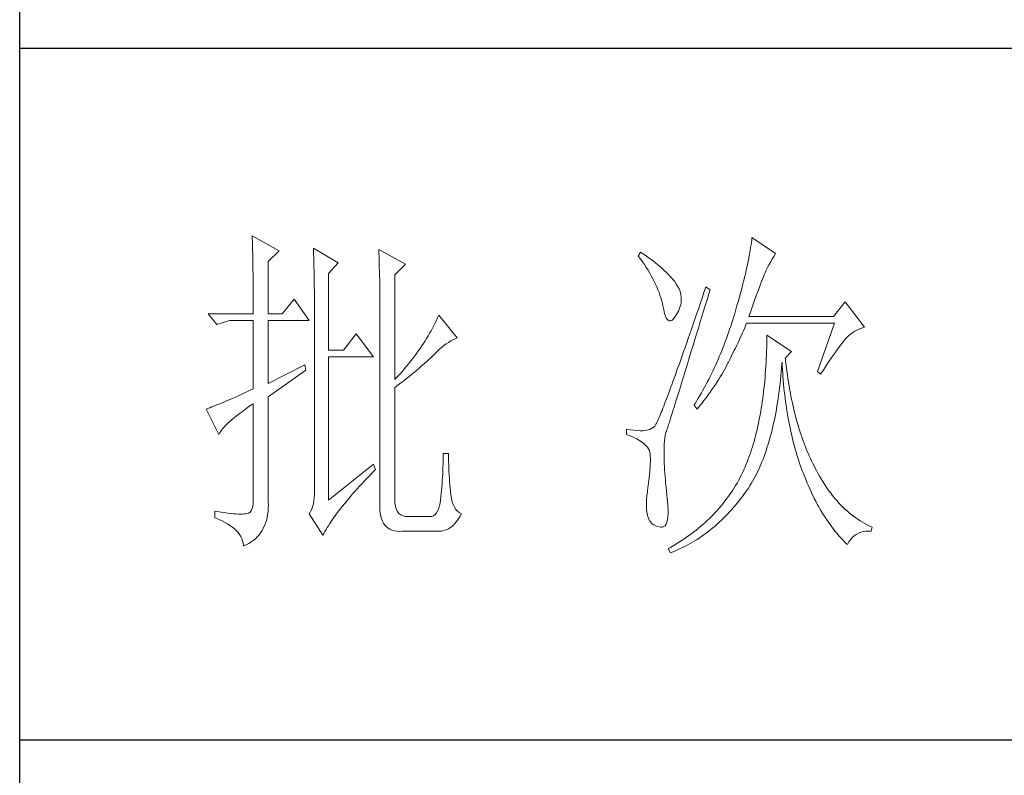
# Model space of a CAD drawing. Units: millimetres. Extents: x 192 to 3972, y 3885 to 10725.
# Drawn here: x 3592 to 3734, y 5483 to 5593 of the extents above; entities that cross this region are included whole.
import ezdxf

# ---------------------------------------------------------------- set-up
doc = ezdxf.new("R2010")
doc.units = ezdxf.units.MM
doc.layers.add('轮廓线', color=7, linetype='Continuous', lineweight=25)

# ---------------------------------------------------------------- blocks, each defined once
blk = doc.blocks.new('A3')
for p, q in [((3400.05, -1395), (3400.05, 1395)), ((3750, 278.77), (3400.05, 278.77)), ((3750, 178.52), (3400.05, 178.52))]:
    blk.add_line(p, q)
at = {"layer": '轮廓线', "color": 7, "lineweight": 0}
for p, q in [((3433.76, 251.59), (3433.77, 251.17)), ((3437.65, 249.45), (3433.76, 251.59)), ((3506.21, 251.39), (3506.17, 251.05)), ((3509.63, 249.06), (3506.21, 251.39)), ((3433.77, 251.17), (3433.78, 250.75)), ((3433.78, 250.75), (3433.8, 250.31)), ((3433.8, 250.31), (3433.81, 249.88)), ((3433.81, 249.88), (3433.82, 249.43)), ((3442.62, 249.84), (3442.64, 249.39)), ((3446.2, 247.7), (3442.62, 249.84)), ((3506.01, 249.94), (3505.95, 249.55)), ((3506.07, 250.32), (3506.01, 249.94)), ((3506.12, 250.69), (3506.07, 250.32)), ((3506.17, 251.05), (3506.12, 250.69)), ((3433.82, 249.43), (3433.83, 248.99)), ((3433.83, 248.99), (3433.84, 248.53)), ((3433.84, 248.53), (3433.85, 248.07)), ((3436.09, 247.89), (3437.65, 249.45)), ((3442.64, 249.39), (3442.65, 248.94)), ((3442.65, 248.94), (3442.67, 248.48)), ((3442.67, 248.48), (3442.69, 248.01)), ((3452.1, 249.64), (3452.13, 249.16)), ((3455.99, 247.51), (3452.1, 249.64)), ((3452.13, 249.16), (3452.14, 248.68)), ((3452.14, 248.68), (3452.16, 248.2)), ((3490.04, 249.26), (3489.73, 248.67)), ((3489.73, 248.67), (3490.04, 248.26)), ((3490.34, 249.05), (3490.04, 249.26)), ((3490.74, 248.79), (3490.34, 249.05)), ((3491.13, 248.51), (3490.74, 248.79)), ((3491.5, 248.24), (3491.13, 248.51)), ((3505.81, 248.75), (3505.73, 248.33)), ((3505.89, 249.16), (3505.81, 248.75)), ((3505.95, 249.55), (3505.89, 249.16)), ((3509.15, 248.26), (3509.36, 248.62)), ((3509.36, 248.62), (3509.56, 248.95)), ((3509.56, 248.95), (3509.63, 249.06)), ((3433.85, 248.07), (3433.86, 247.61)), ((3433.86, 247.61), (3433.86, 247.14)), ((3433.86, 247.14), (3433.87, 246.66)), ((3436.09, 240.31), (3436.09, 247.89)), ((3442.69, 248.01), (3442.7, 247.55)), ((3442.7, 247.55), (3442.71, 247.08)), ((3442.71, 247.08), (3442.72, 246.6)), ((3444.8, 246.14), (3446.2, 247.7)), ((3452.16, 248.2), (3452.18, 247.71)), ((3452.18, 247.71), (3452.23, 245.78)), ((3454.43, 245.95), (3455.99, 247.51)), ((3490.04, 248.26), (3490.33, 247.85)), ((3490.33, 247.85), (3490.61, 247.44)), ((3490.61, 247.44), (3490.88, 247.03)), ((3490.88, 247.03), (3491.14, 246.62)), ((3491.87, 247.97), (3491.5, 248.24)), ((3492.21, 247.7), (3491.87, 247.97)), ((3492.55, 247.42), (3492.21, 247.7)), ((3492.88, 247.15), (3492.55, 247.42)), ((3493.19, 246.88), (3492.88, 247.15)), ((3505.46, 247.03), (3505.36, 246.57)), ((3505.56, 247.47), (3505.46, 247.03)), ((3505.65, 247.91), (3505.56, 247.47)), ((3505.73, 248.33), (3505.65, 247.91)), ((3508.23, 246.53), (3508.47, 247.01)), ((3508.47, 247.01), (3508.7, 247.45)), ((3508.7, 247.45), (3508.93, 247.87)), ((3508.93, 247.87), (3509.15, 248.26)), ((3433.87, 246.66), (3433.88, 246.18)), ((3433.88, 246.18), (3433.88, 245.69)), ((3433.88, 245.69), (3433.89, 245.2)), ((3442.72, 246.6), (3442.74, 246.12)), ((3442.74, 246.12), (3442.74, 245.64)), ((3442.74, 245.64), (3442.75, 245.15)), ((3444.8, 235.06), (3444.8, 246.14)), ((3452.23, 245.78), (3452.24, 245.3)), ((3454.43, 230.78), (3454.43, 245.95)), ((3491.14, 246.62), (3491.38, 246.21)), ((3491.38, 246.21), (3491.61, 245.81)), ((3491.61, 245.81), (3491.83, 245.4)), ((3493.49, 246.61), (3493.19, 246.88)), ((3493.77, 246.34), (3493.49, 246.61)), ((3494.04, 246.07), (3493.77, 246.34)), ((3494.31, 245.79), (3494.04, 246.07)), ((3494.56, 245.52), (3494.31, 245.79)), ((3494.79, 245.25), (3494.56, 245.52)), ((3505.14, 245.64), (3505.02, 245.15)), ((3505.25, 246.11), (3505.14, 245.64)), ((3505.36, 246.57), (3505.25, 246.11)), ((3507.74, 245.35), (3507.87, 245.68)), ((3507.87, 245.68), (3507.99, 245.98)), ((3507.99, 245.98), (3508.11, 246.26)), ((3508.11, 246.26), (3508.22, 246.5)), ((3508.22, 246.5), (3508.23, 246.53)), ((3433.89, 245.2), (3433.89, 244.7)), ((3433.89, 244.7), (3433.9, 244.19)), ((3433.9, 244.19), (3433.9, 243.68)), ((3442.75, 245.15), (3442.76, 244.65)), ((3442.76, 244.65), (3442.76, 244.16)), ((3442.76, 244.16), (3442.77, 243.66)), ((3452.24, 245.3), (3452.25, 244.81)), ((3452.25, 244.81), (3452.25, 244.33)), ((3452.25, 244.33), (3452.26, 243.37)), ((3491.83, 245.4), (3492.03, 245)), ((3492.03, 245), (3492.23, 244.6)), ((3492.23, 244.6), (3492.41, 244.2)), ((3492.41, 244.2), (3492.58, 243.8)), ((3495.01, 244.98), (3494.79, 245.25)), ((3495.19, 244.73), (3495.01, 244.98)), ((3495.43, 244.33), (3495.19, 244.73)), ((3495.63, 243.93), (3495.43, 244.33)), ((3499.52, 244.2), (3499.25, 243.38)), ((3500.15, 243.81), (3499.52, 244.2)), ((3504.77, 244.16), (3504.63, 243.65)), ((3504.9, 244.66), (3504.77, 244.16)), ((3505.02, 245.15), (3504.9, 244.66)), ((3507.13, 243.76), (3507.29, 244.19)), ((3507.29, 244.19), (3507.45, 244.61)), ((3507.45, 244.61), (3507.6, 244.99)), ((3507.6, 244.99), (3507.74, 245.35)), ((3433.9, 243.68), (3433.91, 243.17)), ((3433.91, 243.17), (3433.91, 242.64)), ((3442.77, 243.66), (3442.77, 243.15)), ((3442.77, 243.15), (3442.77, 242.64)), ((3452.26, 243.37), (3452.26, 242.88)), ((3452.26, 242.88), (3452.26, 242.64)), ((3492.58, 243.8), (3492.73, 243.4)), ((3492.73, 243.4), (3492.87, 243)), ((3492.87, 243), (3493, 242.61)), ((3495.78, 243.53), (3495.63, 243.93)), ((3495.88, 243.12), (3495.78, 243.53)), ((3495.94, 242.72), (3495.88, 243.12)), ((3495.96, 242.32), (3495.94, 242.72)), ((3499.25, 243.38), (3498.97, 242.57)), ((3499.7, 242.34), (3499.95, 243.19)), ((3499.95, 243.19), (3500.15, 243.81)), ((3504.49, 243.13), (3504.35, 242.6)), ((3504.63, 243.65), (3504.49, 243.13)), ((3506.58, 242.28), (3506.77, 242.8)), ((3506.77, 242.8), (3506.95, 243.29)), ((3506.95, 243.29), (3507.13, 243.76)), ((3433.91, 242.64), (3433.91, 242.12)), ((3433.91, 242.12), (3433.91, 241.58)), ((3433.91, 241.58), (3433.91, 240.31)), ((3439.82, 242.45), (3438.11, 240.31)), ((3442, 239.34), (3439.82, 242.45)), ((3442.77, 242.64), (3442.78, 242.13)), ((3442.78, 242.13), (3442.78, 215.43)), ((3452.26, 242.64), (3452.26, 212.9)), ((3493, 242.61), (3493.12, 242.21)), ((3493.12, 242.21), (3493.22, 241.82)), ((3493.22, 241.82), (3493.3, 241.48)), ((3493.3, 241.48), (3493.42, 240.88)), ((3495.72, 241.12), (3495.84, 241.52)), ((3495.84, 241.52), (3495.92, 241.92)), ((3495.92, 241.92), (3495.96, 242.32)), ((3498.7, 241.78), (3498.44, 241.01)), ((3498.97, 242.57), (3498.7, 241.78)), ((3499.19, 240.71), (3499.44, 241.51)), ((3499.44, 241.51), (3499.7, 242.34)), ((3504.03, 241.51), (3503.87, 240.95)), ((3504.19, 242.06), (3504.03, 241.51)), ((3504.35, 242.6), (3504.19, 242.06)), ((3506.18, 241.15), (3506.38, 241.73)), ((3506.38, 241.73), (3506.58, 242.28)), ((3519.74, 242.06), (3518.03, 239.92)), ((3522.53, 238.37), (3519.74, 242.06)), ((3433.91, 240.31), (3427.38, 240.31)), ((3427.38, 240.31), (3428.63, 238.76)), ((3438.11, 240.31), (3436.09, 240.31)), ((3460.81, 240.12), (3460.64, 239.74)), ((3463.46, 236.81), (3460.81, 240.12)), ((3493.42, 240.88), (3493.55, 240.37)), ((3493.55, 240.37), (3493.69, 239.96)), ((3493.69, 239.96), (3493.84, 239.65)), ((3495, 239.79), (3495.24, 240.15)), ((3495.24, 240.15), (3495.32, 240.31)), ((3495.32, 240.31), (3495.54, 240.72)), ((3495.54, 240.72), (3495.72, 241.12)), ((3498.18, 240.26), (3497.92, 239.52)), ((3498.44, 241.01), (3498.18, 240.26)), ((3498.72, 239.14), (3498.95, 239.92)), ((3498.95, 239.92), (3499.19, 240.71)), ((3503.57, 239.92), (3503.42, 239.46)), ((3503.71, 240.38), (3503.57, 239.92)), ((3503.87, 240.95), (3503.71, 240.38)), ((3505.74, 239.92), (3505.97, 240.55)), ((3518.03, 239.92), (3505.74, 239.92)), ((3505.97, 240.55), (3506.18, 241.15)), ((3428.63, 238.76), (3430.49, 239.34)), ((3430.49, 239.34), (3433.91, 239.34)), ((3433.91, 239.34), (3433.91, 229.42)), ((3436.09, 230.2), (3436.09, 239.34)), ((3436.09, 239.34), (3442, 239.34)), ((3460.08, 238.61), (3459.89, 238.24)), ((3460.27, 238.99), (3460.08, 238.61)), ((3460.46, 239.36), (3460.27, 238.99)), ((3460.64, 239.74), (3460.46, 239.36)), ((3493.84, 239.65), (3494, 239.43)), ((3494, 239.43), (3494.18, 239.31)), ((3494.18, 239.31), (3494.36, 239.29)), ((3494.36, 239.29), (3494.57, 239.36)), ((3494.57, 239.36), (3494.78, 239.53)), ((3494.78, 239.53), (3495, 239.79)), ((3497.68, 238.8), (3497.44, 238.09)), ((3497.92, 239.52), (3497.68, 238.8)), ((3498.26, 237.65), (3498.49, 238.39)), ((3498.49, 238.39), (3498.72, 239.14)), ((3503.13, 238.53), (3502.97, 238.07)), ((3503.28, 238.99), (3503.13, 238.53)), ((3503.42, 239.46), (3503.28, 238.99)), ((3505.15, 238.29), (3505.33, 238.72)), ((3505.33, 238.72), (3505.43, 238.95)), ((3505.43, 238.95), (3518.18, 238.95)), ((3518.18, 238.95), (3515.69, 231.95)), ((3522.24, 238.29), (3522.53, 238.37)), ((3448.84, 237.4), (3446.97, 235.06)), ((3451.33, 234.09), (3448.84, 237.4)), ((3459.26, 237.12), (3459.04, 236.76)), ((3459.47, 237.49), (3459.26, 237.12)), ((3459.68, 237.87), (3459.47, 237.49)), ((3459.89, 238.24), (3459.68, 237.87)), ((3497.2, 237.41), (3496.96, 236.74)), ((3497.44, 238.09), (3497.2, 237.41)), ((3498.04, 236.94), (3498.26, 237.65)), ((3502.66, 237.17), (3502.5, 236.72)), ((3502.82, 237.62), (3502.66, 237.17)), ((3502.97, 238.07), (3502.82, 237.62)), ((3504.39, 236.6), (3504.58, 237.02)), ((3504.58, 237.02), (3504.77, 237.44)), ((3504.77, 237.44), (3504.96, 237.87)), ((3504.96, 237.87), (3505.15, 238.29)), ((3508.38, 237.2), (3508.38, 236.61)), ((3511.96, 234.87), (3508.38, 237.2)), ((3519.89, 236.81), (3520.18, 237.1)), ((3520.18, 237.1), (3520.49, 237.37)), ((3520.49, 237.37), (3520.81, 237.6)), ((3520.81, 237.6), (3521.14, 237.81)), ((3521.14, 237.81), (3521.5, 238)), ((3521.5, 238), (3521.86, 238.16)), ((3521.86, 238.16), (3522.24, 238.29)), ((3458.33, 235.66), (3458.09, 235.29)), ((3458.57, 236.02), (3458.33, 235.66)), ((3458.81, 236.39), (3458.57, 236.02)), ((3459.04, 236.76), (3458.81, 236.39)), ((3461.22, 235.44), (3461.55, 235.71)), ((3461.55, 235.71), (3461.88, 235.95)), ((3461.88, 235.95), (3462.21, 236.18)), ((3462.21, 236.18), (3462.54, 236.38)), ((3462.54, 236.38), (3462.86, 236.55)), ((3462.86, 236.55), (3463.18, 236.7)), ((3463.18, 236.7), (3463.46, 236.81)), ((3496.74, 236.09), (3496.51, 235.45)), ((3496.96, 236.74), (3496.74, 236.09)), ((3497.41, 234.89), (3497.62, 235.56)), ((3497.62, 235.56), (3497.83, 236.24)), ((3497.83, 236.24), (3498.04, 236.94)), ((3502.17, 235.84), (3502, 235.4)), ((3502.33, 236.28), (3502.17, 235.84)), ((3502.5, 236.72), (3502.33, 236.28)), ((3503.8, 235.35), (3504, 235.77)), ((3504, 235.77), (3504.19, 236.18)), ((3504.19, 236.18), (3504.39, 236.6)), ((3508.36, 236.03), (3508.35, 235.46)), ((3508.38, 236.61), (3508.36, 236.03)), ((3518.83, 235.5), (3519.06, 235.79)), ((3519.06, 235.79), (3519.27, 236.07)), ((3519.27, 236.07), (3519.46, 236.31)), ((3519.46, 236.31), (3519.64, 236.53)), ((3519.64, 236.53), (3519.8, 236.72)), ((3519.8, 236.72), (3519.89, 236.81)), ((3446.97, 235.06), (3444.8, 235.06)), ((3444.8, 213.29), (3444.8, 234.09)), ((3444.8, 234.09), (3451.33, 234.09)), ((3457.31, 234.21), (3457.04, 233.85)), ((3457.57, 234.57), (3457.31, 234.21)), ((3457.83, 234.93), (3457.57, 234.57)), ((3458.09, 235.29), (3457.83, 234.93)), ((3459.78, 234.08), (3460, 234.28)), ((3460, 234.28), (3460.19, 234.48)), ((3460.19, 234.48), (3460.53, 234.82)), ((3460.53, 234.82), (3460.88, 235.14)), ((3460.88, 235.14), (3461.22, 235.44)), ((3496.09, 234.23), (3495.88, 233.65)), ((3496.3, 234.83), (3496.09, 234.23)), ((3496.51, 235.45), (3496.3, 234.83)), ((3497.02, 233.62), (3497.22, 234.25)), ((3497.22, 234.25), (3497.41, 234.89)), ((3501.47, 234.11), (3501.29, 233.68)), ((3501.65, 234.53), (3501.47, 234.11)), ((3501.83, 234.97), (3501.65, 234.53)), ((3502, 235.4), (3501.83, 234.97)), ((3503, 233.71), (3503.2, 234.12)), ((3503.2, 234.12), (3503.6, 234.94)), ((3503.6, 234.94), (3503.8, 235.35)), ((3508.31, 234.33), (3508.28, 233.77)), ((3508.33, 234.89), (3508.31, 234.33)), ((3508.35, 235.46), (3508.33, 234.89)), ((3511.03, 233.9), (3511.96, 234.87)), ((3517.79, 234.02), (3518.07, 234.43)), ((3518.07, 234.43), (3518.34, 234.82)), ((3518.34, 234.82), (3518.59, 235.17)), ((3518.59, 235.17), (3518.83, 235.5)), ((3441.38, 232.92), (3436.09, 230.2)), ((3441.53, 232.15), (3441.38, 232.92)), ((3456.19, 232.78), (3455.9, 232.42)), ((3456.48, 233.13), (3456.19, 232.78)), ((3456.76, 233.49), (3456.48, 233.13)), ((3457.04, 233.85), (3456.76, 233.49)), ((3458.21, 232.66), (3458.51, 232.91)), ((3458.51, 232.91), (3458.79, 233.16)), ((3458.79, 233.16), (3459.06, 233.4)), ((3459.06, 233.4), (3459.31, 233.64)), ((3459.31, 233.64), (3459.56, 233.86)), ((3459.56, 233.86), (3459.78, 234.08)), ((3495.68, 233.08), (3495.48, 232.53)), ((3495.88, 233.65), (3495.68, 233.08)), ((3496.65, 232.43), (3496.84, 233.02)), ((3496.84, 233.02), (3497.02, 233.62)), ((3500.92, 232.84), (3500.73, 232.43)), ((3501.11, 233.26), (3500.92, 232.84)), ((3501.29, 233.68), (3501.11, 233.26)), ((3502.4, 232.54), (3502.57, 232.87)), ((3502.57, 232.87), (3502.73, 233.19)), ((3502.73, 233.19), (3502.79, 233.31)), ((3502.79, 233.31), (3503, 233.71)), ((3508.22, 232.68), (3508.18, 232.14)), ((3508.25, 233.22), (3508.22, 232.68)), ((3508.28, 233.77), (3508.25, 233.22)), ((3510.5, 232.49), (3510.55, 233.08)), ((3510.55, 233.08), (3510.56, 233.31)), ((3510.56, 233.31), (3510.59, 232.77)), ((3510.59, 232.77), (3510.62, 232.23)), ((3511.06, 233.64), (3511.03, 233.9)), ((3511.12, 233.08), (3511.06, 233.64)), ((3511.19, 232.54), (3511.12, 233.08)), ((3516.86, 232.63), (3517.18, 233.12)), ((3517.18, 233.12), (3517.49, 233.59)), ((3517.49, 233.59), (3517.79, 234.02)), ((3436.09, 228.26), (3441.53, 232.15)), ((3454.97, 231.37), (3454.65, 231.02)), ((3455.28, 231.72), (3454.97, 231.37)), ((3455.59, 232.07), (3455.28, 231.72)), ((3455.9, 232.42), (3455.59, 232.07)), ((3456.12, 230.94), (3456.5, 231.24)), ((3456.5, 231.24), (3456.87, 231.54)), ((3456.87, 231.54), (3457.23, 231.83)), ((3457.23, 231.83), (3457.57, 232.11)), ((3457.57, 232.11), (3457.9, 232.39)), ((3457.9, 232.39), (3458.21, 232.66)), ((3495.11, 231.48), (3494.93, 230.98)), ((3495.29, 232), (3495.11, 231.48)), ((3495.48, 232.53), (3495.29, 232)), ((3496.14, 230.76), (3496.31, 231.3)), ((3496.31, 231.3), (3496.48, 231.85)), ((3496.48, 231.85), (3496.65, 232.43)), ((3500.33, 231.61), (3500.13, 231.21)), ((3500.53, 232.02), (3500.33, 231.61)), ((3500.73, 232.43), (3500.53, 232.02)), ((3501.61, 231.17), (3501.82, 231.53)), ((3501.82, 231.53), (3502.03, 231.87)), ((3502.03, 231.87), (3502.22, 232.21)), ((3502.22, 232.21), (3502.4, 232.54)), ((3508.14, 231.6), (3508.1, 231.08)), ((3508.18, 232.14), (3508.14, 231.6)), ((3510.34, 230.75), (3510.4, 231.32)), ((3510.4, 231.32), (3510.45, 231.9)), ((3510.45, 231.9), (3510.5, 232.49)), ((3510.62, 232.23), (3510.66, 231.69)), ((3510.66, 231.69), (3510.7, 231.16)), ((3511.26, 232), (3511.19, 232.54)), ((3511.34, 231.46), (3511.26, 232)), ((3511.42, 230.93), (3511.34, 231.46)), ((3515.69, 231.95), (3516.16, 231.56)), ((3516.16, 231.56), (3516.51, 232.11)), ((3516.51, 232.11), (3516.86, 232.63)), ((3454.65, 231.02), (3454.43, 230.78)), ((3454.43, 229.62), (3454.88, 229.96)), ((3454.88, 229.96), (3455.31, 230.29)), ((3455.31, 230.29), (3455.72, 230.62)), ((3455.72, 230.62), (3456.12, 230.94)), ((3494.58, 230.03), (3494.42, 229.59)), ((3494.75, 230.5), (3494.58, 230.03)), ((3494.93, 230.98), (3494.75, 230.5)), ((3495.83, 229.75), (3495.98, 230.25)), ((3495.98, 230.25), (3496.14, 230.76)), ((3499.52, 230.01), (3499.09, 229.23)), ((3499.73, 230.41), (3499.52, 230.01)), ((3499.93, 230.8), (3499.73, 230.41)), ((3500.13, 231.21), (3499.93, 230.8)), ((3500.66, 229.71), (3500.92, 230.08)), ((3500.92, 230.08), (3501.16, 230.45)), ((3501.16, 230.45), (3501.39, 230.82)), ((3501.39, 230.82), (3501.61, 231.17)), ((3508, 230.04), (3507.95, 229.54)), ((3508.05, 230.56), (3508, 230.04)), ((3508.1, 231.08), (3508.05, 230.56)), ((3510.21, 229.63), (3510.28, 230.19)), ((3510.28, 230.19), (3510.34, 230.75)), ((3510.7, 231.16), (3510.74, 230.63)), ((3510.74, 230.63), (3510.79, 230.11)), ((3510.79, 230.11), (3510.84, 229.6)), ((3511.5, 230.41), (3511.42, 230.93)), ((3511.58, 229.89), (3511.5, 230.41)), ((3511.67, 229.38), (3511.58, 229.89)), ((3431.88, 228.5), (3431.42, 228.3)), ((3432.36, 228.72), (3431.88, 228.5)), ((3432.86, 228.94), (3432.36, 228.72)), ((3433.37, 229.18), (3432.86, 228.94)), ((3433.91, 229.42), (3433.37, 229.18)), ((3454.43, 213.29), (3454.43, 229.62)), ((3494.1, 228.74), (3493.95, 228.34)), ((3494.26, 229.15), (3494.1, 228.74)), ((3494.42, 229.59), (3494.26, 229.15)), ((3495.4, 228.36), (3495.54, 228.81)), ((3495.54, 228.81), (3495.68, 229.27)), ((3495.68, 229.27), (3495.83, 229.75)), ((3498.65, 228.47), (3498.43, 228.09)), ((3498.87, 228.85), (3498.65, 228.47)), ((3499.09, 229.23), (3498.87, 228.85)), ((3499.55, 228.15), (3499.85, 228.55)), ((3499.85, 228.55), (3500.13, 228.94)), ((3500.13, 228.94), (3500.4, 229.33)), ((3500.4, 229.33), (3500.66, 229.71)), ((3507.83, 228.54), (3507.76, 228.05)), ((3507.89, 229.03), (3507.83, 228.54)), ((3507.95, 229.54), (3507.89, 229.03)), ((3509.99, 228.01), (3510.07, 228.54)), ((3510.07, 228.54), (3510.14, 229.08)), ((3510.14, 229.08), (3510.21, 229.63)), ((3510.84, 229.6), (3510.89, 229.09)), ((3510.89, 229.09), (3510.95, 228.58)), ((3510.95, 228.58), (3511.01, 228.08)), ((3511.77, 228.88), (3511.67, 229.38)), ((3511.86, 228.38), (3511.77, 228.88)), ((3511.96, 227.89), (3511.86, 228.38)), ((3428.43, 227.03), (3428.15, 226.91)), ((3428.74, 227.15), (3428.43, 227.03)), ((3429.06, 227.28), (3428.74, 227.15)), ((3429.41, 227.43), (3429.06, 227.28)), ((3429.77, 227.58), (3429.41, 227.43)), ((3430.15, 227.75), (3429.77, 227.58)), ((3430.55, 227.92), (3430.15, 227.75)), ((3430.97, 228.11), (3430.55, 227.92)), ((3431.42, 228.3), (3430.97, 228.11)), ((3433.29, 226.86), (3433.81, 227.21)), ((3433.81, 227.21), (3433.91, 227.28)), ((3433.91, 227.28), (3433.91, 213.29)), ((3436.09, 213.09), (3436.09, 228.26)), ((3493.54, 227.26), (3493.41, 226.93)), ((3493.67, 227.6), (3493.54, 227.26)), ((3493.81, 227.97), (3493.67, 227.6)), ((3493.95, 228.34), (3493.81, 227.97)), ((3494.91, 226.77), (3495.02, 227.14)), ((3495.02, 227.14), (3495.14, 227.53)), ((3495.14, 227.53), (3495.27, 227.93)), ((3495.27, 227.93), (3495.4, 228.36)), ((3497.97, 227.34), (3497.81, 227.09)), ((3497.81, 227.09), (3498.28, 226.51)), ((3498.43, 228.09), (3497.97, 227.34)), ((3498.61, 226.93), (3498.94, 227.34)), ((3498.94, 227.34), (3499.25, 227.75)), ((3499.25, 227.75), (3499.55, 228.15)), ((3507.63, 227.09), (3507.55, 226.62)), ((3507.69, 227.57), (3507.63, 227.09)), ((3507.76, 228.05), (3507.69, 227.57)), ((3509.74, 226.45), (3509.83, 226.96)), ((3509.83, 226.96), (3509.91, 227.48)), ((3509.91, 227.48), (3509.99, 228.01)), ((3511.01, 228.08), (3511.08, 227.58)), ((3511.08, 227.58), (3511.14, 227.09)), ((3511.14, 227.09), (3511.21, 226.6)), ((3512.06, 227.4), (3511.96, 227.89)), ((3512.17, 226.93), (3512.06, 227.4)), ((3427.21, 226.55), (3427.07, 226.51)), ((3427.07, 226.51), (3428.94, 222.81)), ((3427.41, 226.63), (3427.21, 226.55)), ((3427.64, 226.71), (3427.41, 226.63)), ((3427.88, 226.81), (3427.64, 226.71)), ((3428.15, 226.91), (3427.88, 226.81)), ((3431.13, 225.25), (3431.5, 225.55)), ((3431.5, 225.55), (3431.91, 225.86)), ((3431.91, 225.86), (3432.34, 226.18)), ((3432.34, 226.18), (3432.8, 226.52)), ((3432.8, 226.52), (3433.29, 226.86)), ((3492.85, 225.54), (3492.75, 225.32)), ((3492.95, 225.79), (3492.85, 225.54)), ((3493.06, 226.05), (3492.95, 225.79)), ((3493.17, 226.32), (3493.06, 226.05)), ((3493.29, 226.62), (3493.17, 226.32)), ((3493.41, 226.93), (3493.29, 226.62)), ((3494.5, 225.47), (3494.59, 225.76)), ((3494.59, 225.76), (3494.69, 226.08)), ((3494.69, 226.08), (3494.8, 226.41)), ((3494.8, 226.41), (3494.91, 226.77)), ((3498.28, 226.51), (3498.61, 226.93)), ((3507.39, 225.69), (3507.31, 225.24)), ((3507.47, 226.15), (3507.39, 225.69)), ((3507.55, 226.62), (3507.47, 226.15)), ((3509.55, 225.44), (3509.65, 225.94)), ((3509.65, 225.94), (3509.74, 226.45)), ((3511.21, 226.6), (3511.29, 226.12)), ((3511.29, 226.12), (3511.37, 225.64)), ((3511.37, 225.64), (3511.45, 225.17)), ((3512.28, 226.45), (3512.17, 226.93)), ((3512.39, 225.99), (3512.28, 226.45)), ((3512.51, 225.53), (3512.39, 225.99)), ((3512.63, 225.07), (3512.51, 225.53)), ((3429.68, 223.9), (3429.91, 224.15)), ((3429.91, 224.15), (3430.17, 224.41)), ((3430.17, 224.41), (3430.46, 224.68)), ((3430.46, 224.68), (3430.78, 224.96)), ((3430.78, 224.96), (3431.13, 225.25)), ((3492.17, 224.12), (3492.12, 224.05)), ((3492.22, 224.21), (3492.17, 224.12)), ((3492.28, 224.32), (3492.22, 224.21)), ((3492.35, 224.44), (3492.28, 224.32)), ((3492.42, 224.58), (3492.35, 224.44)), ((3492.5, 224.74), (3492.42, 224.58)), ((3492.57, 224.91), (3492.5, 224.74)), ((3492.66, 225.11), (3492.57, 224.91)), ((3492.75, 225.32), (3492.66, 225.11)), ((3494.06, 224.06), (3494.12, 224.25)), ((3494.12, 224.25), (3494.18, 224.45)), ((3494.18, 224.45), (3494.26, 224.68)), ((3494.26, 224.68), (3494.33, 224.92)), ((3494.33, 224.92), (3494.41, 225.18)), ((3494.41, 225.18), (3494.5, 225.47)), ((3507.13, 224.35), (3507.03, 223.92)), ((3507.22, 224.79), (3507.13, 224.35)), ((3507.31, 225.24), (3507.22, 224.79)), ((3509.24, 224), (3509.35, 224.47)), ((3509.35, 224.47), (3509.45, 224.95)), ((3509.45, 224.95), (3509.55, 225.44)), ((3511.45, 225.17), (3511.54, 224.7)), ((3511.54, 224.7), (3511.63, 224.24)), ((3511.63, 224.24), (3511.72, 223.78)), ((3512.75, 224.62), (3512.63, 225.07)), ((3512.88, 224.18), (3512.75, 224.62)), ((3513.01, 223.75), (3512.88, 224.18)), ((3428.94, 222.81), (3429.03, 223.01)), ((3429.03, 223.01), (3429.15, 223.22)), ((3429.15, 223.22), (3429.3, 223.44)), ((3429.3, 223.44), (3429.47, 223.67)), ((3429.47, 223.67), (3429.68, 223.9)), ((3488.02, 223.59), (3488.02, 222.81)), ((3488.03, 223.59), (3488.02, 223.59)), ((3488.02, 222.81), (3488.56, 222.61)), ((3488.57, 223.5), (3488.03, 223.59)), ((3489.08, 223.43), (3488.57, 223.5)), ((3489.56, 223.39), (3489.08, 223.43)), ((3490, 223.37), (3489.56, 223.39)), ((3490.4, 223.38), (3490, 223.37)), ((3490.77, 223.42), (3490.4, 223.38)), ((3491.1, 223.48), (3490.77, 223.42)), ((3491.39, 223.56), (3491.1, 223.48)), ((3491.65, 223.68), (3491.39, 223.56)), ((3491.87, 223.82), (3491.65, 223.68)), ((3492.06, 223.98), (3491.87, 223.82)), ((3492.07, 223.99), (3492.06, 223.98)), ((3492.12, 224.05), (3492.07, 223.99)), ((3493.57, 222.35), (3493.64, 222.74)), ((3493.64, 222.74), (3493.72, 223.05)), ((3493.72, 223.05), (3493.77, 223.2)), ((3493.77, 223.2), (3493.79, 223.24)), ((3493.79, 223.24), (3493.81, 223.31)), ((3493.81, 223.31), (3493.84, 223.39)), ((3493.84, 223.39), (3493.87, 223.48)), ((3493.87, 223.48), (3493.91, 223.6)), ((3493.91, 223.6), (3493.95, 223.73)), ((3493.95, 223.73), (3494, 223.89)), ((3494, 223.89), (3494.06, 224.06)), ((3506.83, 223.07), (3506.73, 222.65)), ((3506.94, 223.49), (3506.83, 223.07)), ((3507.03, 223.92), (3506.94, 223.49)), ((3508.9, 222.62), (3509.02, 223.07)), ((3509.02, 223.07), (3509.13, 223.53)), ((3509.13, 223.53), (3509.24, 224)), ((3511.72, 223.78), (3511.82, 223.33)), ((3511.82, 223.33), (3511.92, 222.88)), ((3511.92, 222.88), (3512.02, 222.44)), ((3513.14, 223.32), (3513.01, 223.75)), ((3513.28, 222.89), (3513.14, 223.32)), ((3513.42, 222.48), (3513.28, 222.89)), ((3488.56, 222.61), (3489.06, 222.39)), ((3489.06, 222.39), (3489.51, 222.18)), ((3489.51, 222.18), (3489.91, 221.96)), ((3489.91, 221.96), (3490.27, 221.73)), ((3490.27, 221.73), (3490.58, 221.49)), ((3490.58, 221.49), (3490.84, 221.25)), ((3490.84, 221.25), (3491.06, 221.01)), ((3493.47, 220.76), (3493.49, 221.37)), ((3493.49, 221.37), (3493.52, 221.9)), ((3493.52, 221.9), (3493.57, 222.35)), ((3506.39, 221.44), (3506.27, 221.04)), ((3506.51, 221.83), (3506.39, 221.44)), ((3506.62, 222.24), (3506.51, 221.83)), ((3506.73, 222.65), (3506.62, 222.24)), ((3508.38, 220.88), (3508.52, 221.3)), ((3508.52, 221.3), (3508.65, 221.73)), ((3508.65, 221.73), (3508.77, 222.17)), ((3508.77, 222.17), (3508.9, 222.62)), ((3512.02, 222.44), (3512.13, 222)), ((3512.13, 222), (3512.24, 221.56)), ((3512.24, 221.56), (3512.36, 221.13)), ((3513.57, 222.07), (3513.42, 222.48)), ((3513.71, 221.66), (3513.57, 222.07)), ((3513.86, 221.26), (3513.71, 221.66)), ((3514.02, 220.87), (3513.86, 221.26)), ((3462.21, 220.09), (3461.43, 220.09)), ((3461.43, 220.09), (3461.43, 219.58)), ((3462.21, 219.93), (3462.21, 220.09)), ((3462.21, 219.42), (3462.21, 219.93)), ((3491.06, 221.01), (3491.22, 220.75)), ((3491.22, 220.75), (3491.34, 220.49)), ((3491.34, 220.49), (3491.42, 220.23)), ((3491.42, 220.23), (3491.44, 220.09)), ((3491.44, 220.09), (3491.46, 219.73)), ((3493.46, 220.09), (3493.47, 220.76)), ((3493.46, 219.81), (3493.46, 220.09)), ((3505.89, 219.9), (3505.76, 219.54)), ((3506.02, 220.28), (3505.89, 219.9)), ((3506.15, 220.66), (3506.02, 220.28)), ((3506.27, 221.04), (3506.15, 220.66)), ((3507.96, 219.66), (3508.11, 220.06)), ((3508.11, 220.06), (3508.25, 220.47)), ((3508.25, 220.47), (3508.38, 220.88)), ((3512.36, 221.13), (3512.47, 220.71)), ((3512.47, 220.71), (3512.6, 220.29)), ((3512.6, 220.29), (3512.72, 219.87)), ((3512.72, 219.87), (3512.85, 219.46)), ((3514.18, 220.48), (3514.02, 220.87)), ((3514.34, 220.1), (3514.18, 220.48)), ((3514.5, 219.73), (3514.34, 220.1)), ((3451.33, 218.53), (3444.8, 213.29)), ((3451.64, 217.76), (3451.33, 218.53)), ((3461.42, 218.58), (3461.4, 218.08)), ((3461.43, 219.08), (3461.42, 218.58)), ((3461.43, 219.58), (3461.43, 219.08)), ((3462.22, 218.91), (3462.21, 219.42)), ((3462.24, 218.41), (3462.22, 218.91)), ((3462.25, 217.92), (3462.24, 218.41)), ((3491.47, 218.5), (3491.44, 218.04)), ((3491.46, 219.73), (3491.48, 219.35)), ((3491.48, 218.94), (3491.47, 218.5)), ((3491.48, 219.35), (3491.48, 218.94)), ((3493.47, 219.42), (3493.46, 219.81)), ((3493.48, 219.02), (3493.47, 219.42)), ((3493.5, 218.6), (3493.48, 219.02)), ((3493.51, 218.16), (3493.5, 218.6)), ((3505.34, 218.47), (3505.2, 218.13)), ((3505.49, 218.82), (3505.34, 218.47)), ((3505.63, 219.17), (3505.49, 218.82)), ((3505.76, 219.54), (3505.63, 219.17)), ((3507.34, 218.13), (3507.5, 218.5)), ((3507.5, 218.5), (3507.66, 218.88)), ((3507.66, 218.88), (3507.81, 219.26)), ((3507.81, 219.26), (3507.96, 219.66)), ((3512.85, 219.46), (3512.98, 219.06)), ((3512.98, 219.06), (3513.12, 218.66)), ((3513.12, 218.66), (3513.26, 218.26)), ((3514.67, 219.36), (3514.5, 219.73)), ((3514.85, 219), (3514.67, 219.36)), ((3515.02, 218.64), (3514.85, 219)), ((3515.2, 218.3), (3515.02, 218.64)), ((3450.8, 216.9), (3451.19, 217.31)), ((3451.19, 217.31), (3451.6, 217.72)), ((3451.6, 217.72), (3451.64, 217.76)), ((3461.37, 217.1), (3461.34, 216.62)), ((3461.38, 217.59), (3461.37, 217.1)), ((3461.4, 218.08), (3461.38, 217.59)), ((3462.28, 217.44), (3462.25, 217.92)), ((3462.31, 216.96), (3462.28, 217.44)), ((3491.36, 217.03), (3491.3, 216.49)), ((3491.41, 217.55), (3491.36, 217.03)), ((3491.44, 218.04), (3491.41, 217.55)), ((3493.54, 217.7), (3493.51, 218.16)), ((3493.57, 217.23), (3493.54, 217.7)), ((3493.61, 216.75), (3493.57, 217.23)), ((3504.79, 217.22), (3504.61, 216.85)), ((3504.96, 217.58), (3504.79, 217.22)), ((3505.12, 217.95), (3504.96, 217.58)), ((3505.2, 218.13), (3505.12, 217.95)), ((3506.66, 216.72), (3506.84, 217.06)), ((3506.84, 217.06), (3507.01, 217.41)), ((3507.01, 217.41), (3507.18, 217.77)), ((3507.18, 217.77), (3507.34, 218.13)), ((3513.26, 218.26), (3513.4, 217.87)), ((3513.4, 217.87), (3513.55, 217.48)), ((3513.55, 217.48), (3513.67, 217.17)), ((3513.67, 217.17), (3513.85, 216.7)), ((3515.38, 217.95), (3515.2, 218.3)), ((3515.55, 217.62), (3515.38, 217.95)), ((3515.77, 217.2), (3515.55, 217.62)), ((3516, 216.79), (3515.77, 217.2)), ((3449.33, 215.33), (3449.68, 215.71)), ((3449.68, 215.71), (3450.04, 216.1)), ((3450.04, 216.1), (3450.42, 216.5)), ((3450.42, 216.5), (3450.8, 216.9)), ((3461.28, 215.67), (3461.25, 215.21)), ((3461.31, 216.15), (3461.28, 215.67)), ((3461.34, 216.62), (3461.31, 216.15)), ((3462.34, 216.48), (3462.31, 216.96)), ((3462.38, 216.02), (3462.34, 216.48)), ((3462.42, 215.55), (3462.38, 216.02)), ((3462.47, 215.1), (3462.42, 215.55)), ((3491.23, 215.92), (3491.14, 215.33)), ((3491.3, 216.49), (3491.23, 215.92)), ((3493.65, 216.24), (3493.61, 216.75)), ((3493.69, 215.72), (3493.65, 216.24)), ((3493.75, 215.19), (3493.69, 215.72)), ((3504.04, 215.79), (3503.84, 215.44)), ((3504.24, 216.14), (3504.04, 215.79)), ((3504.43, 216.5), (3504.24, 216.14)), ((3504.61, 216.85), (3504.43, 216.5)), ((3505.92, 215.43), (3506.11, 215.74)), ((3506.11, 215.74), (3506.3, 216.06)), ((3506.3, 216.06), (3506.48, 216.39)), ((3506.48, 216.39), (3506.66, 216.72)), ((3513.85, 216.7), (3514.04, 216.23)), ((3514.04, 216.23), (3514.23, 215.76)), ((3514.23, 215.76), (3514.43, 215.31)), ((3516.23, 216.39), (3516, 216.79)), ((3516.47, 215.99), (3516.23, 216.39)), ((3516.71, 215.61), (3516.47, 215.99)), ((3516.96, 215.24), (3516.71, 215.61)), ((3442.79, 214.24), (3442.76, 213.71)), ((3442.78, 215.43), (3442.8, 214.81)), ((3442.8, 214.81), (3442.79, 214.24)), ((3448, 213.84), (3448.32, 214.21)), ((3448.32, 214.21), (3448.64, 214.57)), ((3448.64, 214.57), (3448.98, 214.95)), ((3448.98, 214.95), (3449.33, 215.33)), ((3461.17, 214.28), (3461.12, 213.87)), ((3461.21, 214.74), (3461.17, 214.28)), ((3461.25, 215.21), (3461.21, 214.74)), ((3462.52, 214.65), (3462.47, 215.1)), ((3462.57, 214.09), (3462.52, 214.65)), ((3491.04, 214.57), (3490.97, 213.96)), ((3491.13, 215.23), (3491.04, 214.57)), ((3491.14, 215.33), (3491.13, 215.23)), ((3493.8, 214.64), (3493.75, 215.19)), ((3493.86, 214.06), (3493.8, 214.64)), ((3503.19, 214.42), (3502.97, 214.09)), ((3503.42, 214.76), (3503.19, 214.42)), ((3503.63, 215.1), (3503.42, 214.76)), ((3503.84, 215.44), (3503.63, 215.1)), ((3504.92, 213.98), (3505.12, 214.26)), ((3505.12, 214.26), (3505.33, 214.54)), ((3505.33, 214.54), (3505.53, 214.83)), ((3505.53, 214.83), (3505.73, 215.12)), ((3505.73, 215.12), (3505.92, 215.43)), ((3514.43, 215.31), (3514.62, 214.86)), ((3514.62, 214.86), (3514.82, 214.43)), ((3514.82, 214.43), (3515.03, 214)), ((3517.21, 214.87), (3516.96, 215.24)), ((3517.47, 214.52), (3517.21, 214.87)), ((3517.73, 214.17), (3517.47, 214.52)), ((3517.99, 213.84), (3517.73, 214.17)), ((3433.88, 212.71), (3433.8, 212.23)), ((3433.91, 213.29), (3433.88, 212.71)), ((3436.1, 212.64), (3436.09, 213.09)), ((3442.62, 212.77), (3442.52, 212.36)), ((3442.7, 213.22), (3442.62, 212.77)), ((3442.76, 213.71), (3442.7, 213.22)), ((3446.84, 212.44), (3447.12, 212.78)), ((3447.12, 212.78), (3447.41, 213.13)), ((3447.41, 213.13), (3447.7, 213.48)), ((3447.7, 213.48), (3448, 213.84)), ((3452.26, 212.9), (3452.25, 212.37)), ((3454.45, 212.89), (3454.43, 213.29)), ((3454.52, 212.42), (3454.45, 212.89)), ((3460.94, 212.68), (3460.8, 212.2)), ((3461.04, 213.23), (3460.94, 212.68)), ((3461.12, 213.87), (3461.04, 213.23)), ((3462.65, 213.56), (3462.57, 214.09)), ((3462.76, 213.08), (3462.65, 213.56)), ((3462.9, 212.66), (3462.76, 213.08)), ((3490.92, 213.39), (3490.9, 212.87)), ((3490.9, 212.87), (3490.9, 212.4)), ((3490.97, 213.96), (3490.92, 213.39)), ((3493.93, 213.48), (3493.86, 214.06)), ((3493.95, 213.25), (3493.93, 213.48)), ((3494.01, 212.55), (3493.95, 213.25)), ((3501.99, 212.79), (3501.73, 212.47)), ((3502.24, 213.11), (3501.99, 212.79)), ((3502.49, 213.43), (3502.24, 213.11)), ((3502.73, 213.76), (3502.49, 213.43)), ((3502.97, 214.09), (3502.73, 213.76)), ((3503.82, 212.58), (3504.1, 212.92)), ((3504.1, 212.92), (3504.37, 213.27)), ((3504.37, 213.27), (3504.65, 213.62)), ((3504.65, 213.62), (3504.92, 213.98)), ((3515.03, 214), (3515.24, 213.57)), ((3515.24, 213.57), (3515.45, 213.16)), ((3515.45, 213.16), (3515.67, 212.75)), ((3515.67, 212.75), (3515.89, 212.35)), ((3518.26, 213.51), (3517.99, 213.84)), ((3518.54, 213.19), (3518.26, 213.51)), ((3518.82, 212.89), (3518.54, 213.19)), ((3519.11, 212.59), (3518.82, 212.89)), ((3428.32, 211.73), (3428.32, 210.76)), ((3428.73, 211.66), (3428.32, 211.73)), ((3429.24, 211.57), (3428.73, 211.66)), ((3429.73, 211.5), (3429.24, 211.57)), ((3430.19, 211.44), (3429.73, 211.5)), ((3430.63, 211.39), (3430.19, 211.44)), ((3431.03, 211.35), (3430.63, 211.39)), ((3431.4, 211.32), (3431.03, 211.35)), ((3431.75, 211.3), (3431.4, 211.32)), ((3432.06, 211.29), (3431.75, 211.3)), ((3432.34, 211.3), (3432.06, 211.29)), ((3432.6, 211.31), (3432.34, 211.3)), ((3432.82, 211.34), (3432.6, 211.31)), ((3432.89, 211.34), (3432.82, 211.34)), ((3433.2, 211.41), (3432.89, 211.34)), ((3433.46, 211.59), (3433.2, 211.41)), ((3433.66, 211.86), (3433.46, 211.59)), ((3433.8, 212.23), (3433.66, 211.86)), ((3435.99, 211.23), (3436.05, 211.68)), ((3436.05, 211.68), (3436.08, 212.15)), ((3436.08, 212.15), (3436.1, 212.64)), ((3442.04, 211.39), (3442, 211.34)), ((3442, 211.34), (3444.02, 208.23)), ((3442.22, 211.67), (3442.04, 211.39)), ((3442.38, 212), (3442.22, 211.67)), ((3442.52, 212.36), (3442.38, 212)), ((3445.84, 211.13), (3446.08, 211.45)), ((3446.08, 211.45), (3446.32, 211.77)), ((3446.32, 211.77), (3446.58, 212.11)), ((3446.58, 212.11), (3446.84, 212.44)), ((3452.25, 212.37), (3452.28, 211.88)), ((3452.28, 211.88), (3452.33, 211.43)), ((3452.33, 211.43), (3452.41, 211.01)), ((3454.63, 212.02), (3454.52, 212.42)), ((3454.8, 211.67), (3454.63, 212.02)), ((3455.02, 211.4), (3454.8, 211.67)), ((3455.29, 211.18), (3455.02, 211.4)), ((3460.47, 211.47), (3460.26, 211.22)), ((3460.65, 211.8), (3460.47, 211.47)), ((3460.8, 212.2), (3460.65, 211.8)), ((3463.07, 212.29), (3462.9, 212.66)), ((3463.28, 211.97), (3463.07, 212.29)), ((3463.51, 211.71), (3463.28, 211.97)), ((3463.78, 211.5), (3463.51, 211.71)), ((3464.08, 211.34), (3463.78, 211.5)), ((3463.89, 211), (3464.08, 211.34)), ((3490.9, 212.4), (3490.92, 211.98)), ((3490.92, 211.98), (3490.96, 211.6)), ((3490.96, 211.6), (3491.03, 211.27)), ((3491.03, 211.27), (3491.12, 210.98)), ((3494.04, 211.92), (3494.01, 212.55)), ((3494.01, 210.87), (3494.04, 211.36)), ((3494.04, 211.36), (3494.04, 211.92)), ((3500.63, 211.25), (3500.34, 210.95)), ((3500.91, 211.55), (3500.63, 211.25)), ((3501.19, 211.86), (3500.91, 211.55)), ((3501.47, 212.16), (3501.19, 211.86)), ((3501.73, 212.47), (3501.47, 212.16)), ((3502.37, 210.99), (3502.67, 211.29)), ((3502.67, 211.29), (3502.96, 211.6)), ((3502.96, 211.6), (3503.25, 211.92)), ((3503.25, 211.92), (3503.53, 212.25)), ((3503.53, 212.25), (3503.82, 212.58)), ((3515.89, 212.35), (3516.11, 211.96)), ((3516.11, 211.96), (3516.34, 211.57)), ((3516.34, 211.57), (3516.57, 211.19)), ((3519.4, 212.3), (3519.11, 212.59)), ((3519.69, 212.02), (3519.4, 212.3)), ((3520, 211.75), (3519.69, 212.02)), ((3520.3, 211.49), (3520, 211.75)), ((3520.61, 211.24), (3520.3, 211.49)), ((3428.32, 210.76), (3428.83, 210.55)), ((3428.83, 210.55), (3429.3, 210.34)), ((3429.3, 210.34), (3429.74, 210.11)), ((3429.74, 210.11), (3430.16, 209.88)), ((3430.16, 209.88), (3430.53, 209.65)), ((3435.54, 209.61), (3435.69, 209.98)), ((3435.69, 209.98), (3435.81, 210.38)), ((3435.81, 210.38), (3435.91, 210.8)), ((3435.91, 210.8), (3435.99, 211.23)), ((3444.81, 209.61), (3444.99, 209.91)), ((3444.99, 209.91), (3445.19, 210.2)), ((3445.19, 210.2), (3445.4, 210.51)), ((3445.4, 210.51), (3445.61, 210.82)), ((3445.61, 210.82), (3445.84, 211.13)), ((3452.41, 211.01), (3452.51, 210.63)), ((3452.51, 210.63), (3452.64, 210.28)), ((3452.64, 210.28), (3452.8, 209.97)), ((3452.8, 209.97), (3452.99, 209.7)), ((3455.61, 211.03), (3455.29, 211.18)), ((3455.99, 210.95), (3455.61, 211.03)), ((3459.41, 210.95), (3455.99, 210.95)), ((3459.48, 210.94), (3459.41, 210.95)), ((3459.77, 210.96), (3459.48, 210.94)), ((3460.03, 211.05), (3459.77, 210.96)), ((3460.26, 211.22), (3460.03, 211.05)), ((3462.82, 209.61), (3463.1, 209.9)), ((3463.1, 209.9), (3463.37, 210.22)), ((3463.37, 210.22), (3463.64, 210.59)), ((3463.64, 210.59), (3463.89, 211)), ((3491.12, 210.98), (3491.13, 210.95)), ((3491.13, 210.95), (3491.25, 210.56)), ((3491.25, 210.56), (3491.43, 210.23)), ((3491.43, 210.23), (3491.67, 209.95)), ((3491.67, 209.95), (3491.97, 209.73)), ((3493.75, 209.82), (3493.87, 210.1)), ((3493.87, 210.1), (3493.95, 210.45)), ((3493.95, 210.45), (3494.01, 210.87)), ((3499.42, 210.08), (3499.1, 209.8)), ((3499.73, 210.37), (3499.42, 210.08)), ((3500.04, 210.66), (3499.73, 210.37)), ((3500.34, 210.95), (3500.04, 210.66)), ((3500.85, 209.56), (3501.16, 209.83)), ((3501.16, 209.83), (3501.47, 210.11)), ((3501.47, 210.11), (3501.77, 210.39)), ((3501.77, 210.39), (3502.07, 210.69)), ((3502.07, 210.69), (3502.37, 210.99)), ((3516.57, 211.19), (3516.8, 210.83)), ((3516.8, 210.83), (3517.04, 210.47)), ((3517.04, 210.47), (3517.29, 210.11)), ((3517.29, 210.11), (3517.53, 209.77)), ((3520.93, 210.99), (3520.61, 211.24)), ((3521.25, 210.76), (3520.93, 210.99)), ((3521.57, 210.54), (3521.25, 210.76)), ((3521.9, 210.33), (3521.57, 210.54)), ((3522.24, 210.12), (3521.9, 210.33)), ((3522.57, 209.92), (3522.24, 210.12)), ((3522.92, 209.74), (3522.57, 209.92)), ((3430.53, 209.65), (3430.88, 209.4)), ((3430.88, 209.4), (3431.19, 209.14)), ((3431.19, 209.14), (3431.47, 208.88)), ((3431.47, 208.88), (3431.72, 208.6)), ((3431.72, 208.6), (3431.93, 208.32)), ((3434.75, 208.28), (3434.98, 208.59)), ((3434.98, 208.59), (3435.19, 208.91)), ((3435.19, 208.91), (3435.37, 209.25)), ((3435.37, 209.25), (3435.54, 209.61)), ((3444.02, 208.23), (3444.16, 208.5)), ((3444.16, 208.5), (3444.3, 208.77)), ((3444.3, 208.77), (3444.46, 209.04)), ((3444.46, 209.04), (3444.63, 209.33)), ((3444.63, 209.33), (3444.81, 209.61)), ((3452.99, 209.7), (3453.21, 209.46)), ((3453.21, 209.46), (3453.45, 209.26)), ((3453.45, 209.26), (3453.72, 209.09)), ((3453.72, 209.09), (3454.02, 208.96)), ((3454.02, 208.96), (3454.35, 208.86)), ((3454.35, 208.86), (3454.7, 208.8)), ((3454.7, 208.8), (3455.08, 208.78)), ((3455.08, 208.78), (3455.49, 208.8)), ((3455.49, 208.8), (3455.68, 208.81)), ((3455.68, 208.81), (3460.5, 208.81)), ((3460.5, 208.81), (3461.22, 208.83)), ((3460.5, 208.81), (3460.86, 208.8)), ((3460.86, 208.8), (3461.22, 208.83)), ((3461.22, 208.83), (3461.56, 208.91)), ((3461.56, 208.91), (3461.89, 209.02)), ((3461.89, 209.02), (3462.21, 209.17)), ((3462.21, 209.17), (3462.52, 209.37)), ((3462.52, 209.37), (3462.82, 209.61)), ((3491.97, 209.73), (3492.32, 209.56)), ((3492.32, 209.56), (3492.73, 209.44)), ((3492.73, 209.44), (3492.99, 209.4)), ((3492.99, 209.4), (3493.23, 209.4)), ((3493.23, 209.4), (3493.43, 209.47)), ((3493.43, 209.47), (3493.61, 209.61)), ((3493.61, 209.61), (3493.75, 209.82)), ((3497.42, 208.44), (3497.06, 208.18)), ((3497.77, 208.71), (3497.42, 208.44)), ((3498.11, 208.98), (3497.77, 208.71)), ((3498.45, 209.25), (3498.11, 208.98)), ((3498.78, 209.52), (3498.45, 209.25)), ((3499.1, 209.8), (3498.78, 209.52)), ((3499.26, 208.31), (3499.58, 208.54)), ((3499.58, 208.54), (3499.9, 208.79)), ((3499.9, 208.79), (3500.22, 209.04)), ((3500.22, 209.04), (3500.54, 209.3)), ((3500.54, 209.3), (3500.85, 209.56)), ((3517.53, 209.77), (3517.78, 209.43)), ((3517.78, 209.43), (3518.03, 209.1)), ((3518.03, 209.1), (3518.29, 208.77)), ((3518.29, 208.77), (3518.55, 208.46)), ((3518.55, 208.46), (3518.82, 208.15)), ((3521.33, 208.35), (3521.65, 208.53)), ((3521.65, 208.53), (3521.99, 208.66)), ((3521.99, 208.66), (3522.35, 208.76)), ((3522.35, 208.76), (3522.73, 208.81)), ((3522.73, 208.81), (3523.14, 208.83)), ((3523.27, 209.56), (3522.92, 209.74)), ((3523.14, 208.83), (3523.47, 208.81)), ((3523.62, 209.4), (3523.27, 209.56)), ((3523.47, 208.81), (3523.62, 209.4)), ((3431.93, 208.32), (3432.11, 208.04)), ((3432.11, 208.04), (3432.26, 207.74)), ((3432.26, 207.74), (3432.37, 207.43)), ((3432.37, 207.43), (3432.45, 207.12)), ((3432.45, 207.12), (3432.5, 206.8)), ((3432.9, 206.85), (3433.26, 207.04)), ((3433.26, 207.04), (3433.6, 207.25)), ((3433.6, 207.25), (3433.92, 207.48)), ((3433.92, 207.48), (3434.22, 207.73)), ((3434.22, 207.73), (3434.49, 208)), ((3434.49, 208), (3434.75, 208.28)), ((3495.57, 207.18), (3495.18, 206.94)), ((3495.96, 207.42), (3495.57, 207.18)), ((3496.33, 207.67), (3495.96, 207.42)), ((3496.7, 207.93), (3496.33, 207.67)), ((3497.06, 208.18), (3496.7, 207.93)), ((3496.9, 206.84), (3497.24, 207.03)), ((3497.24, 207.03), (3497.59, 207.22)), ((3497.59, 207.22), (3497.93, 207.43)), ((3497.93, 207.43), (3498.26, 207.63)), ((3498.26, 207.63), (3498.6, 207.85)), ((3498.6, 207.85), (3498.93, 208.08)), ((3498.93, 208.08), (3499.26, 208.31)), ((3518.82, 208.15), (3519.08, 207.85)), ((3519.08, 207.85), (3519.36, 207.56)), ((3519.36, 207.56), (3519.63, 207.28)), ((3519.63, 207.28), (3519.91, 207)), ((3519.91, 207), (3520.05, 206.87)), ((3520.05, 206.87), (3520.26, 207.25)), ((3520.26, 207.25), (3520.49, 207.58)), ((3520.49, 207.58), (3520.75, 207.88)), ((3520.75, 207.88), (3521.03, 208.14)), ((3521.03, 208.14), (3521.33, 208.35)), ((3432.5, 206.8), (3432.51, 206.68)), ((3432.51, 206.68), (3432.9, 206.85)), ((3494.39, 206.46), (3494.08, 206.29)), ((3494.08, 206.29), (3494.39, 205.7)), ((3494.79, 206.69), (3494.39, 206.46)), ((3494.39, 205.7), (3494.76, 205.84)), ((3494.76, 205.84), (3495.12, 205.99)), ((3495.18, 206.94), (3494.79, 206.69)), ((3495.12, 205.99), (3495.48, 206.15)), ((3495.48, 206.15), (3495.84, 206.31)), ((3495.84, 206.31), (3496.2, 206.48)), ((3496.2, 206.48), (3496.55, 206.66)), ((3496.55, 206.66), (3496.9, 206.84))]:
    blk.add_line(p, q, dxfattribs=at)

msp = doc.modelspace()

# ---------------------------------------------------------------- block references
at = {"layer": '轮廓线', "color": 0, "linetype": 'ByBlock', "lineweight": -3}
msp.add_blockref('A3', (191.54, 5309.8), dxfattribs=at)

doc.saveas('drawing.dxf')
